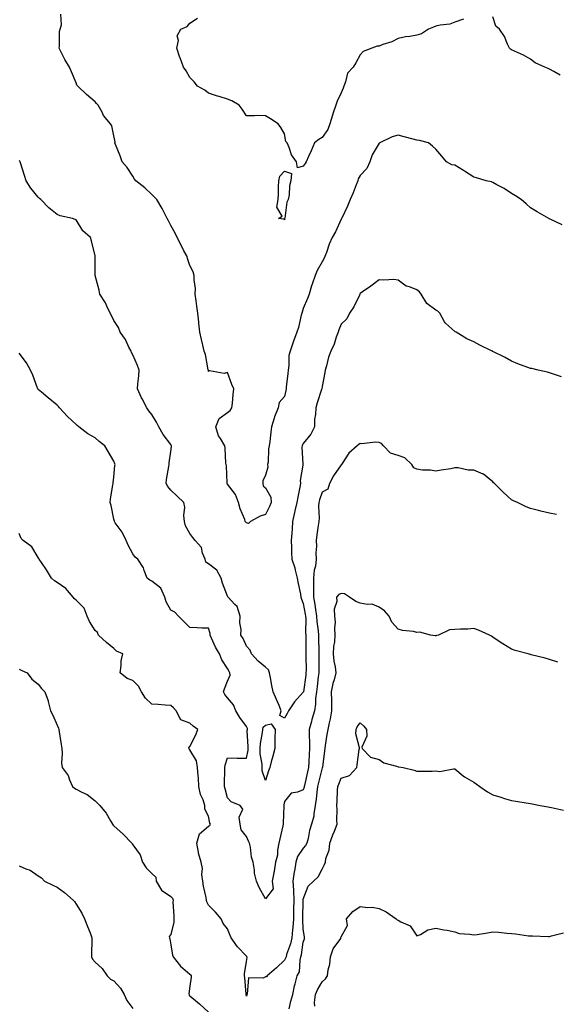
# Model space of a CAD drawing. Units: inches. Extents: x 936803 to 939443, y 7345418 to 7348058.
# Drawn here: x 938028 to 938312, y 7346817 to 7347337 of the extents above; entities that cross this region are included whole.
import ezdxf

# ---------------------------------------------------------------- set-up
doc = ezdxf.new("R2010")
doc.units = ezdxf.units.IN
doc.header["$MEASUREMENT"] = 0
doc.layers.add('Contour_93687345', color=7, linetype='Continuous', true_color=0x3d1a0e)

msp = doc.modelspace()

# ---------------------------------------------------------------- linework, layer by layer
at = {"layer": 'Contour_93687345'}
for points in [[(938148.05, 7347071.18, 3326), (938147.62, 7347071.49, 3326), (938147.39, 7347071.92, 3326), (938147.08, 7347072.89, 3326), (938144.68, 7347078.55, 3326), (938143.87, 7347081.92, 3326), (938142.3, 7347086.17, 3326), (938138.05, 7347091.64, 3326), (938137.91, 7347091.78, 3326), (938137.81, 7347091.92, 3326), (938137.75, 7347092.22, 3326), (938137.47, 7347101.34, 3326), (938137.3, 7347101.92, 3326), (938137.21, 7347102.76, 3326), (938136.77, 7347110.64, 3326), (938136.59, 7347111.92, 3326), (938134.3, 7347115.67, 3326), (938133.23, 7347117.1, 3326), (938131.81, 7347121.92, 3326), (938133.66, 7347126.31, 3326), (938138.05, 7347129.39, 3326), (938139.49, 7347130.48, 3326), (938140.32, 7347131.92, 3326), (938140.59, 7347134.46, 3326), (938141.04, 7347138.93, 3326), (938141.37, 7347141.92, 3326), (938140.34, 7347144.21, 3326), (938138.05, 7347150.57, 3326), (938136.21, 7347150.08, 3326), (938128.41, 7347151.56, 3326), (938128.05, 7347151.14, 3326), (938127.93, 7347151.8, 3326), (938127.92, 7347151.92, 3326), (938127.87, 7347152.1, 3326), (938126.32, 7347160.19, 3326), (938125.6, 7347161.92, 3326), (938124.91, 7347165.06, 3326), (938124.19, 7347168.06, 3326), (938123.39, 7347171.92, 3326), (938122.84, 7347176.71, 3326), (938122.83, 7347177.14, 3326), (938122.37, 7347181.92, 3326), (938121.81, 7347185.68, 3326), (938121.49, 7347188.48, 3326), (938121, 7347191.92, 3326), (938121.05, 7347194.92, 3326), (938120.35, 7347199.62, 3326), (938120.38, 7347201.92, 3326), (938119.9, 7347203.77, 3326), (938118.05, 7347207.13, 3326), (938116.88, 7347210.75, 3326), (938116.62, 7347211.92, 3326), (938115.01, 7347214.96, 3326), (938113.64, 7347217.51, 3326), (938111.38, 7347221.92, 3326), (938110.36, 7347224.23, 3326), (938108.05, 7347228.25, 3326), (938106.88, 7347230.75, 3326), (938106.18, 7347231.92, 3326), (938104.21, 7347235.76, 3326), (938103.46, 7347237.33, 3326), (938100.71, 7347241.92, 3326), (938099.44, 7347243.31, 3326), (938098.05, 7347244.69, 3326), (938094.29, 7347248.16, 3326), (938089.63, 7347251.92, 3326), (938088.9, 7347252.77, 3326), (938088.05, 7347254.26, 3326), (938084.98, 7347258.85, 3326), (938082.42, 7347261.92, 3326), (938081.25, 7347265.12, 3326), (938078.88, 7347271.09, 3326), (938078.57, 7347271.92, 3326), (938078.62, 7347272.49, 3326), (938078.05, 7347275.57, 3326), (938076.97, 7347280.84, 3326), (938076.27, 7347281.92, 3326), (938072.54, 7347286.41, 3326), (938071.74, 7347288.23, 3326), (938069.75, 7347291.92, 3326), (938068.86, 7347292.73, 3326), (938068.05, 7347293.55, 3326), (938063.62, 7347297.49, 3326), (938058.93, 7347301.92, 3326), (938058.52, 7347302.39, 3326), (938058.05, 7347303.7, 3326), (938055.64, 7347309.51, 3326), (938054.5, 7347311.92, 3326), (938052.11, 7347315.98, 3326), (938050.15, 7347319.82, 3326), (938049.04, 7347321.92, 3326), (938049.22, 7347323.09, 3326), (938049.29, 7347330.68, 3326), (938049.57, 7347331.92, 3326), (938050.34, 7347334.21, 3326), (938050.01, 7347339.96, 3326)], [(938262.63, 7347337.34, 3325), (938258.05, 7347335.63, 3325), (938255.39, 7347334.58, 3325), (938250.26, 7347334.13, 3325), (938248.05, 7347333.57, 3325), (938246.88, 7347333.09, 3325), (938244.23, 7347331.92, 3325), (938240.5, 7347329.47, 3325), (938238.05, 7347328.81, 3325), (938234.27, 7347328.14, 3325), (938232.05, 7347327.92, 3325), (938228.05, 7347327.08, 3325), (938224.75, 7347325.22, 3325), (938219.97, 7347323.84, 3325), (938218.05, 7347323.09, 3325), (938217.01, 7347322.96, 3325), (938214.16, 7347321.92, 3325), (938209.72, 7347320.25, 3325), (938208.05, 7347318.35, 3325), (938205.83, 7347314.14, 3325), (938204.31, 7347311.92, 3325), (938201.31, 7347308.66, 3325), (938200.38, 7347304.25, 3325), (938199.4, 7347301.92, 3325), (938199.07, 7347300.9, 3325), (938198.05, 7347298.38, 3325), (938195.97, 7347294, 3325), (938195.27, 7347291.92, 3325), (938193.88, 7347287.75, 3325), (938193.42, 7347286.55, 3325), (938192.07, 7347281.92, 3325), (938190.96, 7347279.01, 3325), (938188.05, 7347274.69, 3325), (938186.22, 7347273.75, 3325), (938183.92, 7347271.92, 3325), (938182.19, 7347267.78, 3325), (938180.81, 7347264.68, 3325), (938179.61, 7347261.92, 3325), (938179, 7347260.97, 3325), (938178.05, 7347259.69, 3325), (938174.93, 7347258.8, 3325), (938174.48, 7347261.92, 3325), (938171.76, 7347265.63, 3325), (938170.57, 7347269.4, 3325), (938169.45, 7347271.92, 3325), (938168.79, 7347272.66, 3325), (938168.05, 7347276.72, 3325), (938166.1, 7347279.97, 3325), (938164.68, 7347281.92, 3325), (938160.72, 7347284.59, 3325), (938158.05, 7347286.25, 3325), (938153.66, 7347286.31, 3325), (938152.3, 7347286.17, 3325), (938148.05, 7347286.24, 3325), (938145.8, 7347289.67, 3325), (938144.13, 7347291.92, 3325), (938140.28, 7347294.15, 3325), (938138.05, 7347295.03, 3325), (938133.57, 7347296.4, 3325), (938132.77, 7347296.64, 3325), (938128.05, 7347298.15, 3325), (938125.97, 7347299.84, 3325), (938122.09, 7347301.92, 3325), (938120.38, 7347304.25, 3325), (938118.05, 7347306.51, 3325), (938116.17, 7347310.04, 3325), (938114.7, 7347311.92, 3325), (938112.97, 7347316.84, 3325), (938112.9, 7347317.07, 3325), (938111.33, 7347321.92, 3325), (938112.06, 7347325.93, 3325), (938111.45, 7347328.52, 3325), (938113.35, 7347331.92, 3325), (938116.64, 7347333.33, 3325), (938118.05, 7347335.14, 3325), (938122.18, 7347337.79, 3325)], [(938313.77, 7347307.64, 3325), (938310.28, 7347309.69, 3325), (938308.05, 7347310.93, 3325), (938307.35, 7347311.22, 3325), (938305.56, 7347311.92, 3325), (938300.42, 7347314.29, 3325), (938298.05, 7347316.19, 3325), (938294.41, 7347318.28, 3325), (938289.66, 7347320.31, 3325), (938288.05, 7347321.08, 3325), (938287.54, 7347321.41, 3325), (938286.93, 7347321.92, 3325), (938285.84, 7347324.13, 3325), (938284.21, 7347328.08, 3325), (938281.59, 7347331.92, 3325), (938279.79, 7347333.66, 3325), (938278.05, 7347338.48, 3325)], [(938314.68, 7347228.55, 3326), (938308.44, 7347231.53, 3326), (938308.05, 7347231.71, 3326), (938307.92, 7347231.79, 3326), (938307.77, 7347231.92, 3326), (938301.6, 7347235.47, 3326), (938298.05, 7347237.68, 3326), (938295.81, 7347239.68, 3326), (938293.15, 7347241.92, 3326), (938290.14, 7347244.01, 3326), (938288.05, 7347245.21, 3326), (938284.03, 7347247.9, 3326), (938280.18, 7347249.79, 3326), (938278.05, 7347250.94, 3326), (938277.43, 7347251.3, 3326), (938274.66, 7347251.92, 3326), (938269.56, 7347253.43, 3326), (938268.05, 7347253.87, 3326), (938263.14, 7347257.01, 3326), (938262.66, 7347257.31, 3326), (938258.05, 7347260.12, 3326), (938256.42, 7347260.29, 3326), (938253.59, 7347261.92, 3326), (938251.11, 7347264.98, 3326), (938248.05, 7347268.67, 3326), (938246.32, 7347270.19, 3326), (938244.12, 7347271.92, 3326), (938239.33, 7347273.2, 3326), (938238.05, 7347273.42, 3326), (938236.05, 7347273.92, 3326), (938231.28, 7347275.15, 3326), (938228.05, 7347275.92, 3326), (938224.91, 7347275.06, 3326), (938218.4, 7347271.92, 3326), (938218.21, 7347271.76, 3326), (938218.05, 7347271.71, 3326), (938214.42, 7347265.55, 3326), (938213.23, 7347261.92, 3326), (938211.58, 7347258.39, 3326), (938208.05, 7347254.67, 3326), (938207.08, 7347252.89, 3326), (938206.79, 7347251.92, 3326), (938205.95, 7347249.82, 3326), (938204.36, 7347245.61, 3326), (938202.76, 7347241.92, 3326), (938201.43, 7347238.54, 3326), (938198.34, 7347232.21, 3326), (938198.21, 7347231.92, 3326), (938198.16, 7347231.81, 3326), (938198.05, 7347231.58, 3326), (938194.98, 7347224.99, 3326), (938193.24, 7347221.92, 3326), (938191.65, 7347218.32, 3326), (938190.22, 7347214.09, 3326), (938189.39, 7347211.92, 3326), (938188.99, 7347210.98, 3326), (938188.05, 7347209.07, 3326), (938185.4, 7347204.57, 3326), (938184.31, 7347201.92, 3326), (938182.71, 7347197.26, 3326), (938182.44, 7347196.31, 3326), (938181.06, 7347191.92, 3326), (938180.21, 7347189.76, 3326), (938178.05, 7347184.45, 3326), (938177.4, 7347182.57, 3326), (938177.29, 7347181.92, 3326), (938176.99, 7347180.86, 3326), (938175.51, 7347174.46, 3326), (938174.66, 7347171.92, 3326), (938172.85, 7347167.12, 3326), (938172.68, 7347166.55, 3326), (938171.13, 7347161.92, 3326), (938170.45, 7347159.52, 3326), (938170.41, 7347154.28, 3326), (938169.98, 7347151.92, 3326), (938169.94, 7347150.03, 3326), (938169.06, 7347142.93, 3326), (938169.03, 7347141.92, 3326), (938168.87, 7347141.1, 3326), (938168.05, 7347138, 3326), (938165.23, 7347134.74, 3326), (938164.71, 7347131.92, 3326), (938162.79, 7347127.18, 3326), (938162.66, 7347126.53, 3326), (938161.27, 7347121.92, 3326), (938160.88, 7347119.09, 3326), (938160.33, 7347114.2, 3326), (938160.03, 7347111.92, 3326), (938159.7, 7347110.27, 3326), (938159.42, 7347103.29, 3326), (938159.2, 7347101.92, 3326), (938159.33, 7347100.64, 3326), (938158.05, 7347096.32, 3326), (938156.67, 7347093.3, 3326), (938156.66, 7347091.92, 3326), (938156.9, 7347090.77, 3326), (938158.05, 7347089.75, 3326), (938160.85, 7347084.72, 3326), (938160.99, 7347081.92, 3326), (938160.23, 7347079.74, 3326), (938158.05, 7347075.54, 3326), (938155.31, 7347074.66, 3326), (938150.13, 7347071.92, 3326), (938149.18, 7347070.79, 3326), (938148.05, 7347071.18, 3326)], [(938168.05, 7346968.06, 3327), (938165.56, 7346969.43, 3327), (938166.41, 7346971.92, 3327), (938165.21, 7346974.76, 3327), (938163.94, 7346977.81, 3327), (938162.15, 7346981.92, 3327), (938161.46, 7346985.33, 3327), (938160.7, 7346989.27, 3327), (938160.16, 7346991.92, 3327), (938159.57, 7346993.44, 3327), (938158.05, 7346995.01, 3327), (938154.28, 7346998.15, 3327), (938150.6, 7347001.92, 3327), (938149.99, 7347003.86, 3327), (938148.05, 7347006.1, 3327), (938146.23, 7347010.1, 3327), (938144.99, 7347011.92, 3327), (938145.21, 7347014.76, 3327), (938144.51, 7347018.38, 3327), (938144.68, 7347021.92, 3327), (938143.03, 7347026.9, 3327), (938141.93, 7347028.04, 3327), (938138.36, 7347031.92, 3327), (938138.21, 7347032.08, 3327), (938138.05, 7347032.43, 3327), (938135.42, 7347039.29, 3327), (938134.74, 7347041.92, 3327), (938132.29, 7347046.16, 3327), (938128.05, 7347049.44, 3327), (938126.62, 7347050.49, 3327), (938126.18, 7347051.92, 3327), (938124.87, 7347055.1, 3327), (938124.28, 7347058.15, 3327), (938120.88, 7347061.92, 3327), (938119.62, 7347063.49, 3327), (938118.05, 7347065.55, 3327), (938115.81, 7347069.68, 3327), (938115.34, 7347071.92, 3327), (938114.98, 7347074.99, 3327), (938115.52, 7347079.39, 3327), (938115, 7347081.92, 3327), (938111.34, 7347085.21, 3327), (938108.05, 7347088.44, 3327), (938106.46, 7347090.33, 3327), (938105.61, 7347091.92, 3327), (938105.81, 7347094.16, 3327), (938107.03, 7347100.9, 3327), (938107.14, 7347101.92, 3327), (938107.14, 7347102.83, 3327), (938108.05, 7347108.92, 3327), (938108.39, 7347111.58, 3327), (938108.42, 7347111.92, 3327), (938108.29, 7347112.16, 3327), (938108.05, 7347112.51, 3327), (938103.96, 7347117.83, 3327), (938101.77, 7347121.92, 3327), (938100.5, 7347124.37, 3327), (938098.05, 7347128.47, 3327), (938096.52, 7347130.39, 3327), (938095.32, 7347131.92, 3327), (938092.91, 7347136.78, 3327), (938092.67, 7347137.3, 3327), (938090.51, 7347141.92, 3327), (938090.72, 7347144.59, 3327), (938091.12, 7347148.85, 3327), (938091.35, 7347151.92, 3327), (938090.42, 7347154.29, 3327), (938088.05, 7347159.88, 3327), (938087.3, 7347161.17, 3327), (938087.07, 7347161.92, 3327), (938085.94, 7347164.03, 3327), (938084.09, 7347167.96, 3327), (938081.27, 7347171.92, 3327), (938080.47, 7347174.34, 3327), (938078.05, 7347178.15, 3327), (938076.78, 7347180.65, 3327), (938076.1, 7347181.92, 3327), (938074.3, 7347185.67, 3327), (938073.6, 7347187.47, 3327), (938070.66, 7347191.92, 3327), (938070.24, 7347194.11, 3327), (938068.05, 7347201.92, 3327), (938068.15, 7347211.82, 3327), (938068.16, 7347211.92, 3327), (938068.11, 7347211.98, 3327), (938068.05, 7347212.24, 3327), (938066.26, 7347220.13, 3327), (938065.66, 7347221.92, 3327), (938061.6, 7347225.47, 3327), (938058.05, 7347231.25, 3327), (938057.63, 7347231.5, 3327), (938056.22, 7347231.92, 3327), (938049.56, 7347233.43, 3327), (938048.05, 7347234, 3327), (938043.69, 7347237.56, 3327), (938039.45, 7347241.92, 3327), (938038.66, 7347242.53, 3327), (938038.05, 7347243.21, 3327), (938034.12, 7347247.99, 3327), (938031.71, 7347251.92, 3327), (938030.73, 7347254.6, 3327), (938028.65, 7347261.32, 3327), (938028.45, 7347261.92, 3327), (938028.33, 7347262.2, 3327), (938028.05, 7347262.63, 3327)], [(938314.47, 7347148.34, 3327), (938310.21, 7347149.76, 3327), (938308.05, 7347150.5, 3327), (938306.97, 7347150.84, 3327), (938302.07, 7347151.92, 3327), (938298.77, 7347152.64, 3327), (938298.05, 7347152.8, 3327), (938296.65, 7347153.32, 3327), (938291.38, 7347155.25, 3327), (938288.05, 7347156.51, 3327), (938284.64, 7347158.51, 3327), (938278.21, 7347161.76, 3327), (938278.05, 7347161.85, 3327), (938278, 7347161.87, 3327), (938277.85, 7347161.92, 3327), (938271.19, 7347165.06, 3327), (938268.05, 7347166.83, 3327), (938264.46, 7347168.33, 3327), (938258.78, 7347171.92, 3327), (938258.3, 7347172.17, 3327), (938258.05, 7347172.24, 3327), (938254.97, 7347175, 3327), (938252.89, 7347176.76, 3327), (938252.68, 7347177.29, 3327), (938250.13, 7347181.92, 3327), (938249.15, 7347183.02, 3327), (938248.05, 7347183.56, 3327), (938243.26, 7347187.13, 3327), (938240.34, 7347191.92, 3327), (938239.43, 7347193.3, 3327), (938238.05, 7347194.27, 3327), (938234.14, 7347195.83, 3327), (938232.35, 7347196.22, 3327), (938228.05, 7347199.4, 3327), (938225.79, 7347199.66, 3327), (938220.57, 7347199.4, 3327), (938218.05, 7347199.62, 3327), (938213.71, 7347196.26, 3327), (938209.27, 7347193.14, 3327), (938208.05, 7347192.27, 3327), (938207.93, 7347192.04, 3327), (938207.87, 7347191.92, 3327), (938207.67, 7347191.54, 3327), (938204.75, 7347185.22, 3327), (938202.5, 7347181.92, 3327), (938200.94, 7347179.03, 3327), (938198.05, 7347176.08, 3327), (938196.86, 7347173.11, 3327), (938196.39, 7347171.92, 3327), (938195.39, 7347169.26, 3327), (938194.31, 7347165.66, 3327), (938192.51, 7347161.92, 3327), (938191.34, 7347158.63, 3327), (938190.26, 7347154.13, 3327), (938189.6, 7347151.92, 3327), (938189.38, 7347150.59, 3327), (938188.05, 7347143.28, 3327), (938187.8, 7347142.17, 3327), (938187.79, 7347141.92, 3327), (938187.67, 7347141.54, 3327), (938185.37, 7347134.6, 3327), (938184.59, 7347131.92, 3327), (938184.54, 7347128.41, 3327), (938184, 7347125.97, 3327), (938183.96, 7347121.92, 3327), (938181.95, 7347118.02, 3327), (938178.05, 7347113.04, 3327), (938177.56, 7347112.41, 3327), (938177.38, 7347111.92, 3327), (938177.31, 7347111.18, 3327), (938177.81, 7347102.16, 3327), (938177.78, 7347101.92, 3327), (938177.81, 7347101.68, 3327), (938176.41, 7347093.56, 3327), (938176.54, 7347091.92, 3327), (938176.17, 7347090.04, 3327), (938175.23, 7347084.74, 3327), (938174.66, 7347081.92, 3327), (938173.64, 7347077.51, 3327), (938173.4, 7347076.57, 3327), (938172.41, 7347071.92, 3327), (938172.07, 7347067.9, 3327), (938171.94, 7347065.81, 3327), (938171.62, 7347061.92, 3327), (938171.87, 7347058.1, 3327), (938171.72, 7347055.59, 3327), (938172.03, 7347051.92, 3327), (938173.54, 7347047.41, 3327), (938173.75, 7347046.22, 3327), (938174.88, 7347041.92, 3327), (938175.34, 7347039.21, 3327), (938176.5, 7347033.47, 3327), (938176.78, 7347031.92, 3327), (938177.01, 7347030.88, 3327), (938178.05, 7347028.59, 3327), (938179.1, 7347022.97, 3327), (938179.28, 7347021.92, 3327), (938179.35, 7347020.62, 3327), (938179.28, 7347013.15, 3327), (938179.36, 7347011.92, 3327), (938179.38, 7347010.59, 3327), (938179.4, 7347003.27, 3327), (938179.42, 7347001.92, 3327), (938179.41, 7347000.56, 3327), (938179.47, 7346993.34, 3327), (938179.46, 7346991.92, 3327), (938179.3, 7346990.67, 3327), (938178.1, 7346981.97, 3327), (938178.09, 7346981.88, 3327), (938178.05, 7346981.74, 3327), (938173.36, 7346976.61, 3327), (938170.22, 7346971.92, 3327), (938169.46, 7346970.51, 3327), (938168.05, 7346968.06, 3327)], [(938158.05, 7346872.51, 3328), (938154.67, 7346878.54, 3328), (938153.3, 7346881.92, 3328), (938152.2, 7346886.07, 3328), (938152.25, 7346887.72, 3328), (938151.56, 7346891.92, 3328), (938150.62, 7346894.49, 3328), (938150.07, 7346899.9, 3328), (938149.57, 7346901.92, 3328), (938149.16, 7346903.03, 3328), (938148.05, 7346905.39, 3328), (938145.2, 7346909.07, 3328), (938144.75, 7346911.92, 3328), (938144.22, 7346915.75, 3328), (938146.03, 7346919.9, 3328), (938144.62, 7346921.92, 3328), (938139.99, 7346923.86, 3328), (938138.05, 7346925.87, 3328), (938136.72, 7346930.59, 3328), (938136.39, 7346931.92, 3328), (938136.43, 7346933.54, 3328), (938136.61, 7346940.48, 3328), (938136.65, 7346941.92, 3328), (938136.84, 7346943.13, 3328), (938138.05, 7346947.05, 3328), (938143.04, 7346946.93, 3328), (938143.06, 7346946.93, 3328), (938148.05, 7346946.82, 3328), (938148.91, 7346951.06, 3328), (938148.92, 7346951.92, 3328), (938148.97, 7346952.84, 3328), (938148.46, 7346961.51, 3328), (938148.49, 7346961.92, 3328), (938148.58, 7346962.45, 3328), (938148.05, 7346963.54, 3328), (938144.46, 7346968.33, 3328), (938142.34, 7346971.92, 3328), (938141.18, 7346975.05, 3328), (938138.05, 7346978.77, 3328), (938136.64, 7346980.51, 3328), (938135.89, 7346981.92, 3328), (938136.43, 7346983.54, 3328), (938138.05, 7346987.5, 3328), (938139.34, 7346990.63, 3328), (938139.32, 7346991.92, 3328), (938138.86, 7346992.73, 3328), (938138.05, 7346994.25, 3328), (938134.97, 7346998.84, 3328), (938133.7, 7347001.92, 3328), (938131.63, 7347005.5, 3328), (938129.64, 7347010.33, 3328), (938128.89, 7347011.92, 3328), (938128.91, 7347012.78, 3328), (938128.05, 7347015.45, 3328), (938124.48, 7347015.49, 3328), (938121.91, 7347015.78, 3328), (938118.05, 7347015.82, 3328), (938115.06, 7347018.93, 3328), (938112.06, 7347021.92, 3328), (938110.16, 7347024.03, 3328), (938108.05, 7347025.04, 3328), (938105.61, 7347029.48, 3328), (938104.98, 7347031.92, 3328), (938102.82, 7347036.69, 3328), (938098.05, 7347040.44, 3328), (938096.99, 7347040.86, 3328), (938095.6, 7347041.92, 3328), (938093.96, 7347046.01, 3328), (938093.59, 7347047.46, 3328), (938090.64, 7347051.92, 3328), (938089.24, 7347053.11, 3328), (938088.05, 7347054.8, 3328), (938085.56, 7347059.43, 3328), (938084.43, 7347061.92, 3328), (938082.33, 7347066.2, 3328), (938078.76, 7347071.21, 3328), (938078.29, 7347071.92, 3328), (938078.24, 7347072.11, 3328), (938078.05, 7347073.13, 3328), (938076.51, 7347080.38, 3328), (938075.95, 7347081.92, 3328), (938076.21, 7347083.76, 3328), (938077.46, 7347091.33, 3328), (938077.55, 7347091.92, 3328), (938077.61, 7347092.36, 3328), (938078.05, 7347095.34, 3328), (938078.57, 7347101.4, 3328), (938078.59, 7347101.92, 3328), (938078.5, 7347102.37, 3328), (938078.05, 7347103.69, 3328), (938075.03, 7347108.9, 3328), (938073.16, 7347111.92, 3328), (938070.3, 7347114.17, 3328), (938068.05, 7347116.06, 3328), (938064.29, 7347118.16, 3328), (938059.56, 7347121.92, 3328), (938058.67, 7347122.55, 3328), (938058.05, 7347123.06, 3328), (938053.46, 7347127.33, 3328), (938049.34, 7347131.92, 3328), (938048.69, 7347132.56, 3328), (938048.05, 7347133.31, 3328), (938043.29, 7347137.16, 3328), (938039.84, 7347140.13, 3328), (938038.05, 7347141.67, 3328), (938037.93, 7347141.8, 3328), (938037.79, 7347141.92, 3328), (938037.62, 7347142.35, 3328), (938035.26, 7347149.13, 3328), (938033.95, 7347151.92, 3328), (938031.9, 7347155.77, 3328), (938028.05, 7347160.77, 3328)], [(938311.78, 7347075.65, 3328), (938308.05, 7347076.31, 3328), (938303.52, 7347077.39, 3328), (938302.25, 7347077.72, 3328), (938298.05, 7347078.76, 3328), (938295.81, 7347079.68, 3328), (938291.14, 7347081.92, 3328), (938289.01, 7347082.88, 3328), (938288.05, 7347083.34, 3328), (938283.54, 7347087.41, 3328), (938278.93, 7347091.92, 3328), (938278.5, 7347092.37, 3328), (938278.05, 7347092.88, 3328), (938273.16, 7347096.81, 3328), (938273.04, 7347096.91, 3328), (938268.05, 7347099.06, 3328), (938265.19, 7347099.06, 3328), (938259.79, 7347100.18, 3328), (938258.05, 7347100.19, 3328), (938255.9, 7347099.77, 3328), (938250.91, 7347099.06, 3328), (938248.05, 7347098.43, 3328), (938245.16, 7347099.03, 3328), (938240.92, 7347099.05, 3328), (938238.05, 7347099.47, 3328), (938236.37, 7347100.24, 3328), (938235.38, 7347101.92, 3328), (938231.59, 7347105.46, 3328), (938228.05, 7347106.73, 3328), (938224.09, 7347107.96, 3328), (938220.43, 7347111.92, 3328), (938219.3, 7347113.17, 3328), (938218.05, 7347113.62, 3328), (938216.13, 7347113.84, 3328), (938209.03, 7347112.9, 3328), (938208.05, 7347113.11, 3328), (938207.42, 7347112.55, 3328), (938206.48, 7347111.92, 3328), (938202.03, 7347107.94, 3328), (938198.58, 7347102.45, 3328), (938198.21, 7347101.92, 3328), (938198.14, 7347101.83, 3328), (938198.05, 7347101.8, 3328), (938193.99, 7347095.98, 3328), (938191.82, 7347091.92, 3328), (938191.04, 7347088.93, 3328), (938188.05, 7347087.44, 3328), (938186.64, 7347083.33, 3328), (938186.3, 7347081.92, 3328), (938186.1, 7347079.97, 3328), (938186.39, 7347073.58, 3328), (938186.15, 7347071.92, 3328), (938185.85, 7347069.72, 3328), (938185.21, 7347064.76, 3328), (938184.82, 7347061.92, 3328), (938185.05, 7347058.92, 3328), (938184.7, 7347055.27, 3328), (938184.88, 7347051.92, 3328), (938184.39, 7347048.26, 3328), (938183.72, 7347046.25, 3328), (938183.36, 7347041.92, 3328), (938183.45, 7347037.32, 3328), (938183.39, 7347036.58, 3328), (938183.46, 7347031.92, 3328), (938184.13, 7347028, 3328), (938184.5, 7347025.47, 3328), (938185.08, 7347021.92, 3328), (938185.24, 7347019.11, 3328), (938185.92, 7347014.05, 3328), (938186.06, 7347011.92, 3328), (938186.08, 7347009.95, 3328), (938186.23, 7347003.74, 3328), (938186.26, 7347001.92, 3328), (938186.25, 7347000.12, 3328), (938186.17, 7346993.8, 3328), (938186.16, 7346991.92, 3328), (938185.89, 7346989.76, 3328), (938185.32, 7346984.65, 3328), (938184.97, 7346981.92, 3328), (938184.5, 7346978.37, 3328), (938184.53, 7346975.44, 3328), (938183.88, 7346971.92, 3328), (938182.62, 7346967.35, 3328), (938182.33, 7346966.2, 3328), (938181.2, 7346961.92, 3328), (938181.12, 7346958.85, 3328), (938181.37, 7346955.24, 3328), (938181.29, 7346951.92, 3328), (938181.12, 7346948.85, 3328), (938181.02, 7346944.89, 3328), (938180.86, 7346941.92, 3328), (938180.3, 7346939.67, 3328), (938178.63, 7346932.5, 3328), (938178.49, 7346931.92, 3328), (938178.43, 7346931.54, 3328), (938178.05, 7346930.14, 3328), (938174.97, 7346928.84, 3328), (938171.59, 7346928.38, 3328), (938168.05, 7346923.98, 3328), (938167.81, 7346922.16, 3328), (938167.8, 7346921.92, 3328), (938167.8, 7346921.67, 3328), (938167.43, 7346912.54, 3328), (938167.43, 7346911.92, 3328), (938167.24, 7346911.11, 3328), (938165.69, 7346904.28, 3328), (938165.13, 7346901.92, 3328), (938164.45, 7346898.32, 3328), (938164.35, 7346895.62, 3328), (938163.34, 7346891.92, 3328), (938162.73, 7346887.24, 3328), (938162.4, 7346886.27, 3328), (938161.58, 7346881.92, 3328), (938162.1, 7346877.87, 3328), (938158.05, 7346872.51, 3328)], [(938312.4, 7346997.57, 3329), (938308.05, 7346999.06, 3329), (938305.82, 7346999.69, 3329), (938298.45, 7347001.52, 3329), (938298.05, 7347001.63, 3329), (938297.81, 7347001.68, 3329), (938296.8, 7347001.92, 3329), (938289.93, 7347003.8, 3329), (938288.05, 7347004.47, 3329), (938283.33, 7347007.2, 3329), (938281.41, 7347008.56, 3329), (938278.05, 7347010.86, 3329), (938277.48, 7347011.35, 3329), (938276.37, 7347011.92, 3329), (938270.53, 7347014.4, 3329), (938268.05, 7347015.28, 3329), (938264.88, 7347015.09, 3329), (938261.07, 7347014.94, 3329), (938258.05, 7347014.77, 3329), (938255.3, 7347014.67, 3329), (938249.4, 7347011.92, 3329), (938248.34, 7347011.63, 3329), (938248.05, 7347011.54, 3329), (938247.68, 7347011.55, 3329), (938245.14, 7347011.92, 3329), (938239.5, 7347013.37, 3329), (938238.05, 7347013.31, 3329), (938236.23, 7347013.74, 3329), (938230.39, 7347014.26, 3329), (938228.05, 7347015.07, 3329), (938224.76, 7347018.63, 3329), (938223.42, 7347021.92, 3329), (938220.91, 7347024.78, 3329), (938218.05, 7347026.69, 3329), (938214.38, 7347028.25, 3329), (938211.92, 7347028.05, 3329), (938208.05, 7347028.82, 3329), (938205.74, 7347029.61, 3329), (938202.38, 7347031.92, 3329), (938199.81, 7347033.68, 3329), (938198.05, 7347033.84, 3329), (938196.72, 7347033.25, 3329), (938195.64, 7347031.92, 3329), (938195.82, 7347029.69, 3329), (938194.36, 7347025.61, 3329), (938194.49, 7347021.92, 3329), (938194.78, 7347018.65, 3329), (938194.51, 7347015.46, 3329), (938194.75, 7347011.92, 3329), (938194.47, 7347008.34, 3329), (938194.05, 7347005.92, 3329), (938193.79, 7347001.92, 3329), (938194.16, 7346998.03, 3329), (938194.83, 7346995.14, 3329), (938195.22, 7346991.92, 3329), (938194.29, 7346988.16, 3329), (938193.71, 7346986.26, 3329), (938192.79, 7346981.92, 3329), (938192.88, 7346977.09, 3329), (938192.88, 7346976.75, 3329), (938192.97, 7346971.92, 3329), (938192.31, 7346967.66, 3329), (938191.68, 7346965.55, 3329), (938190.96, 7346961.92, 3329), (938190.55, 7346959.42, 3329), (938189.67, 7346953.54, 3329), (938189.41, 7346951.92, 3329), (938189.31, 7346950.66, 3329), (938188.17, 7346942.04, 3329), (938188.16, 7346941.92, 3329), (938188.12, 7346941.85, 3329), (938188.05, 7346941.68, 3329), (938186.04, 7346933.93, 3329), (938185.55, 7346931.92, 3329), (938185.1, 7346928.97, 3329), (938184.85, 7346925.12, 3329), (938184.25, 7346921.92, 3329), (938183.56, 7346917.43, 3329), (938183.68, 7346916.29, 3329), (938182.44, 7346911.92, 3329), (938181.29, 7346908.68, 3329), (938180.55, 7346904.42, 3329), (938179.87, 7346901.92, 3329), (938179.24, 7346900.73, 3329), (938178.05, 7346899.38, 3329), (938175.01, 7346894.96, 3329), (938174.17, 7346891.92, 3329), (938173.33, 7346887.2, 3329), (938173.2, 7346886.77, 3329), (938172.58, 7346881.92, 3329), (938172.78, 7346877.19, 3329), (938172.86, 7346876.73, 3329), (938173.02, 7346871.92, 3329), (938172.9, 7346867.07, 3329), (938172.9, 7346866.77, 3329), (938172.79, 7346861.92, 3329), (938172.51, 7346857.46, 3329), (938172.25, 7346856.12, 3329), (938171.92, 7346851.92, 3329), (938171.21, 7346848.76, 3329), (938169.22, 7346843.09, 3329), (938168.9, 7346841.92, 3329), (938168.71, 7346841.26, 3329), (938168.05, 7346840.22, 3329), (938163.87, 7346836.1, 3329), (938159.03, 7346831.92, 3329), (938158.59, 7346831.38, 3329), (938158.05, 7346831.25, 3329), (938156.79, 7346830.66, 3329), (938149.16, 7346830.81, 3329), (938148.39, 7346822.26, 3329), (938148.21, 7346821.92, 3329), (938148.18, 7346821.79, 3329), (938148.05, 7346821.15, 3329), (938147.89, 7346821.76, 3329), (938147.83, 7346821.92, 3329), (938147.79, 7346822.18, 3329), (938147.18, 7346831.05, 3329), (938147.04, 7346831.92, 3329), (938147.02, 7346832.95, 3329), (938148.05, 7346839.4, 3329), (938148.4, 7346841.57, 3329), (938148.26, 7346841.92, 3329), (938148.22, 7346842.09, 3329), (938148.05, 7346842.34, 3329), (938143.28, 7346847.15, 3329), (938139.89, 7346851.92, 3329), (938139.39, 7346853.26, 3329), (938138.05, 7346856.74, 3329), (938135.7, 7346859.57, 3329), (938134.66, 7346861.92, 3329), (938131.6, 7346865.47, 3329), (938128.05, 7346869.21, 3329), (938127.04, 7346870.91, 3329), (938126.97, 7346871.92, 3329), (938126.78, 7346873.19, 3329), (938125.3, 7346879.17, 3329), (938124.97, 7346881.92, 3329), (938124.51, 7346885.46, 3329), (938124.77, 7346888.64, 3329), (938124.09, 7346891.92, 3329), (938122.74, 7346896.61, 3329), (938122.71, 7346897.26, 3329), (938121.8, 7346901.92, 3329), (938123.15, 7346906.82, 3329), (938128.05, 7346910.87, 3329), (938128.64, 7346911.33, 3329), (938128.97, 7346911.92, 3329), (938128.68, 7346912.55, 3329), (938128.05, 7346916.29, 3329), (938126.08, 7346919.95, 3329), (938126.04, 7346921.92, 3329), (938125.11, 7346924.86, 3329), (938123.8, 7346927.67, 3329), (938122.94, 7346931.92, 3329), (938122.67, 7346936.54, 3329), (938122.51, 7346937.46, 3329), (938122.2, 7346941.92, 3329), (938121.59, 7346945.46, 3329), (938118.05, 7346951.25, 3329), (938117.79, 7346951.66, 3329), (938117.77, 7346951.92, 3329), (938117.65, 7346952.32, 3329), (938118.05, 7346952.97, 3329), (938121.18, 7346958.79, 3329), (938122.28, 7346961.92, 3329), (938119.9, 7346963.77, 3329), (938118.05, 7346965.4, 3329), (938113.3, 7346967.17, 3329), (938110.93, 7346971.92, 3329), (938109.52, 7346973.39, 3329), (938108.05, 7346974.66, 3329), (938105.17, 7346974.8, 3329), (938101.37, 7346975.24, 3329), (938098.05, 7346975.37, 3329), (938094.61, 7346978.48, 3329), (938092.67, 7346981.92, 3329), (938091, 7346984.87, 3329), (938088.05, 7346987.81, 3329), (938085.1, 7346988.97, 3329), (938081.28, 7346991.92, 3329), (938081.88, 7346995.75, 3329), (938081.77, 7346998.2, 3329), (938082.71, 7347001.92, 3329), (938079.45, 7347003.32, 3329), (938078.05, 7347004.82, 3329), (938074.09, 7347007.96, 3329), (938069.95, 7347011.92, 3329), (938069.3, 7347013.17, 3329), (938068.05, 7347014.23, 3329), (938065.13, 7347019.01, 3329), (938063.93, 7347021.92, 3329), (938062.25, 7347026.12, 3329), (938058.05, 7347030.26, 3329), (938057.22, 7347031.09, 3329), (938056.58, 7347031.92, 3329), (938052.69, 7347036.56, 3329), (938048.05, 7347039.63, 3329), (938046.64, 7347040.51, 3329), (938044.97, 7347041.92, 3329), (938042.45, 7347046.32, 3329), (938039.77, 7347050.2, 3329), (938038.62, 7347051.92, 3329), (938038.39, 7347052.26, 3329), (938038.05, 7347052.83, 3329), (938034.61, 7347058.48, 3329), (938030.05, 7347061.92, 3329), (938029.07, 7347062.94, 3329), (938028.05, 7347065.58, 3329)], [(938028.05, 7346993.92, 3330), (938029.3, 7346993.17, 3330), (938032.26, 7346991.92, 3330), (938034.72, 7346988.59, 3330), (938038.05, 7346985.88, 3330), (938039.75, 7346983.62, 3330), (938041.46, 7346981.92, 3330), (938043.21, 7346977.08, 3330), (938043.26, 7346976.71, 3330), (938044.5, 7346971.92, 3330), (938045.68, 7346969.55, 3330), (938048.05, 7346964.24, 3330), (938048.78, 7346962.65, 3330), (938048.97, 7346961.92, 3330), (938049.13, 7346960.84, 3330), (938050.22, 7346954.09, 3330), (938050.53, 7346951.92, 3330), (938050.73, 7346949.24, 3330), (938050.38, 7346944.25, 3330), (938050.64, 7346941.92, 3330), (938053.83, 7346937.7, 3330), (938054.58, 7346935.39, 3330), (938056.17, 7346931.92, 3330), (938057.19, 7346931.06, 3330), (938058.05, 7346930.44, 3330), (938061.13, 7346928.84, 3330), (938063.85, 7346927.72, 3330), (938068.05, 7346924.28, 3330), (938069.26, 7346923.13, 3330), (938070.62, 7346921.92, 3330), (938074, 7346917.87, 3330), (938076.18, 7346913.79, 3330), (938077.3, 7346911.92, 3330), (938077.63, 7346911.5, 3330), (938078.05, 7346911.1, 3330), (938082.85, 7346906.72, 3330), (938087.5, 7346901.92, 3330), (938087.69, 7346901.56, 3330), (938088.05, 7346901.13, 3330), (938091.84, 7346895.71, 3330), (938093.06, 7346891.92, 3330), (938095.05, 7346888.92, 3330), (938098.05, 7346885.92, 3330), (938100.11, 7346883.98, 3330), (938100.41, 7346881.92, 3330), (938103.17, 7346877.04, 3330), (938108.05, 7346873.73, 3330), (938108.94, 7346872.81, 3330), (938109.24, 7346871.92, 3330), (938109.13, 7346870.84, 3330), (938109.74, 7346863.61, 3330), (938109.63, 7346861.92, 3330), (938109.69, 7346860.28, 3330), (938108.05, 7346853.65, 3330), (938107.24, 7346852.73, 3330), (938107.45, 7346851.92, 3330), (938107.46, 7346851.33, 3330), (938108.05, 7346848.25, 3330), (938108.99, 7346842.86, 3330), (938109.22, 7346841.92, 3330), (938113.18, 7346837.05, 3330), (938118.05, 7346832.72, 3330), (938118.45, 7346832.32, 3330), (938118.89, 7346831.92, 3330), (938118.82, 7346831.15, 3330), (938118.05, 7346826.45, 3330), (938117.61, 7346822.36, 3330), (938117.71, 7346821.92, 3330), (938117.76, 7346821.63, 3330), (938118.05, 7346821.27, 3330), (938122.08, 7346817.89, 3330), (938123.14, 7346817.01, 3330), (938128.05, 7346812.67, 3330)], [(938170.49, 7346814.36, 3330), (938171.47, 7346818.5, 3330), (938172.44, 7346821.92, 3330), (938173.39, 7346826.58, 3330), (938173.76, 7346827.63, 3330), (938174.88, 7346831.92, 3330), (938175.94, 7346834.03, 3330), (938176.34, 7346840.21, 3330), (938176.81, 7346841.92, 3330), (938177.08, 7346842.89, 3330), (938178.05, 7346849.69, 3330), (938178.59, 7346851.38, 3330), (938178.69, 7346851.92, 3330), (938178.64, 7346852.51, 3330), (938178.05, 7346856.52, 3330), (938177.77, 7346861.64, 3330), (938177.79, 7346861.92, 3330), (938177.79, 7346862.18, 3330), (938178.02, 7346871.89, 3330), (938178.02, 7346871.92, 3330), (938178.02, 7346871.95, 3330), (938178.05, 7346872.33, 3330), (938180.66, 7346879.31, 3330), (938183.48, 7346881.92, 3330), (938185.81, 7346884.16, 3330), (938188.05, 7346888.18, 3330), (938189.23, 7346890.74, 3330), (938189.73, 7346891.92, 3330), (938190.01, 7346893.88, 3330), (938191.7, 7346898.27, 3330), (938192, 7346901.92, 3330), (938193.66, 7346906.31, 3330), (938194.51, 7346908.38, 3330), (938195.92, 7346911.92, 3330), (938195.8, 7346914.17, 3330), (938195.84, 7346919.71, 3330), (938195.71, 7346921.92, 3330), (938195.89, 7346924.08, 3330), (938196.16, 7346930.03, 3330), (938196.31, 7346931.92, 3330), (938196.83, 7346933.14, 3330), (938198.05, 7346936.25, 3330), (938202.35, 7346937.62, 3330), (938206.36, 7346941.92, 3330), (938206.56, 7346943.41, 3330), (938207.62, 7346951.49, 3330), (938207.67, 7346951.92, 3330), (938207.73, 7346952.24, 3330), (938205.8, 7346959.67, 3330), (938205.96, 7346961.92, 3330), (938206.51, 7346963.46, 3330), (938208.05, 7346965.44, 3330), (938209.96, 7346963.83, 3330), (938211.33, 7346961.92, 3330), (938211.54, 7346958.43, 3330), (938208.86, 7346952.73, 3330), (938209.05, 7346951.92, 3330), (938213.45, 7346947.32, 3330), (938218.05, 7346946.14, 3330), (938220.51, 7346944.38, 3330), (938227.34, 7346942.63, 3330), (938228.05, 7346942.34, 3330), (938228.41, 7346942.28, 3330), (938230.71, 7346941.92, 3330), (938236.62, 7346940.49, 3330), (938238.05, 7346939.99, 3330), (938239.92, 7346940.05, 3330), (938246.15, 7346940.02, 3330), (938248.05, 7346940.08, 3330), (938250.09, 7346939.88, 3330), (938257.42, 7346941.29, 3330), (938258.05, 7346941.16, 3330), (938262.45, 7346937.52, 3330), (938263.09, 7346936.96, 3330), (938268.05, 7346934.13, 3330), (938269.41, 7346933.28, 3330), (938271.23, 7346931.92, 3330), (938275.26, 7346929.13, 3330), (938278.05, 7346927.55, 3330), (938282.37, 7346926.24, 3330), (938284.36, 7346925.61, 3330), (938288.05, 7346924.46, 3330), (938290.26, 7346924.13, 3330), (938296.8, 7346923.17, 3330), (938298.05, 7346922.98, 3330), (938298.94, 7346922.81, 3330), (938303.05, 7346921.92, 3330), (938307.31, 7346921.18, 3330), (938308.05, 7346921.04, 3330), (938309.19, 7346920.78, 3330), (938315.46, 7346919.33, 3330)], [(938028.05, 7346890.04, 3331), (938031.49, 7346888.48, 3331), (938033.82, 7346887.69, 3331), (938038.05, 7346884.76, 3331), (938039.74, 7346883.61, 3331), (938041.44, 7346881.92, 3331), (938045.83, 7346879.7, 3331), (938048.05, 7346878.78, 3331), (938051.95, 7346875.82, 3331), (938056.54, 7346871.92, 3331), (938057.21, 7346871.08, 3331), (938058.05, 7346869.8, 3331), (938061.16, 7346865.03, 3331), (938062.56, 7346861.92, 3331), (938064.05, 7346857.92, 3331), (938065.42, 7346854.55, 3331), (938066.44, 7346851.92, 3331), (938066.42, 7346850.29, 3331), (938066.21, 7346843.76, 3331), (938066.18, 7346841.92, 3331), (938066.73, 7346840.6, 3331), (938068.05, 7346839.14, 3331), (938071.88, 7346835.75, 3331), (938074.48, 7346831.92, 3331), (938076.23, 7346830.1, 3331), (938078.05, 7346829.18, 3331), (938081.54, 7346825.41, 3331), (938083.36, 7346821.92, 3331), (938084.92, 7346818.79, 3331), (938088.05, 7346814.67, 3331)], [(938184.2, 7346815.77, 3331), (938183.94, 7346817.81, 3331), (938184.5, 7346821.92, 3331), (938185.58, 7346824.39, 3331), (938188.05, 7346828.68, 3331), (938189.68, 7346830.29, 3331), (938190.76, 7346831.92, 3331), (938191.25, 7346835.12, 3331), (938191.97, 7346838, 3331), (938192.46, 7346841.92, 3331), (938193.88, 7346846.09, 3331), (938197.78, 7346851.65, 3331), (938197.94, 7346851.92, 3331), (938197.94, 7346852.03, 3331), (938198.05, 7346852.44, 3331), (938201.44, 7346858.53, 3331), (938200.79, 7346861.92, 3331), (938204.15, 7346865.82, 3331), (938208.05, 7346868.58, 3331), (938211.94, 7346868.03, 3331), (938214.35, 7346868.22, 3331), (938218.05, 7346867.35, 3331), (938221.77, 7346865.64, 3331), (938227.15, 7346861.92, 3331), (938227.58, 7346861.45, 3331), (938228.05, 7346861.33, 3331), (938229.54, 7346860.43, 3331), (938234.42, 7346858.29, 3331), (938238.05, 7346852.97, 3331), (938239.9, 7346853.77, 3331), (938243.72, 7346856.25, 3331), (938248.05, 7346857.08, 3331), (938252.27, 7346856.14, 3331), (938254.04, 7346855.93, 3331), (938258.05, 7346855.19, 3331), (938260.43, 7346854.3, 3331), (938266.06, 7346853.91, 3331), (938268.05, 7346853.44, 3331), (938269.9, 7346853.77, 3331), (938275.36, 7346854.61, 3331), (938278.05, 7346855.12, 3331), (938281.08, 7346854.95, 3331), (938285.58, 7346854.39, 3331), (938288.05, 7346854.21, 3331), (938290.17, 7346854.04, 3331), (938296.9, 7346853.07, 3331), (938298.05, 7346852.96, 3331), (938299.11, 7346852.98, 3331), (938307.32, 7346852.65, 3331), (938308.05, 7346852.66, 3331), (938309.08, 7346852.95, 3331), (938315.4, 7346854.57, 3331)]]:
    msp.add_polyline3d(points, dxfattribs=at)
for points in [[(938168.05, 7347231.3, 3325), (938167.69, 7347231.56, 3325), (938164.87, 7347231.92, 3325), (938166.84, 7347233.13, 3325), (938164.14, 7347238.01, 3325), (938164.74, 7347241.92, 3325), (938164.99, 7347244.98, 3325), (938164.85, 7347248.72, 3325), (938165.04, 7347251.92, 3325), (938165.7, 7347254.27, 3325), (938168.05, 7347256.99, 3325), (938171.82, 7347255.69, 3325), (938171.53, 7347251.92, 3325), (938170.67, 7347249.3, 3325), (938170.52, 7347244.39, 3325), (938170, 7347241.92, 3325), (938169.39, 7347240.58, 3325), (938168.21, 7347232.08, 3325), (938168.14, 7347231.83, 3325)], [(938158.05, 7346935, 3327), (938156.23, 7346940.1, 3327), (938156.33, 7346941.92, 3327), (938156.33, 7346943.64, 3327), (938155.25, 7346949.12, 3327), (938155.26, 7346951.92, 3327), (938155.41, 7346954.56, 3327), (938156.48, 7346960.35, 3327), (938156.59, 7346961.92, 3327), (938156.8, 7346963.17, 3327), (938158.05, 7346964.34, 3327), (938161.13, 7346965, 3327), (938163.11, 7346961.92, 3327), (938162.93, 7346957.04, 3327), (938163, 7346956.87, 3327), (938162.93, 7346951.92, 3327), (938162, 7346947.97, 3327), (938161.08, 7346944.95, 3327), (938160.28, 7346941.92, 3327), (938159.73, 7346940.24, 3327)]]:
    msp.add_polyline3d(points, close=True, dxfattribs=at)

doc.saveas('drawing.dxf')
